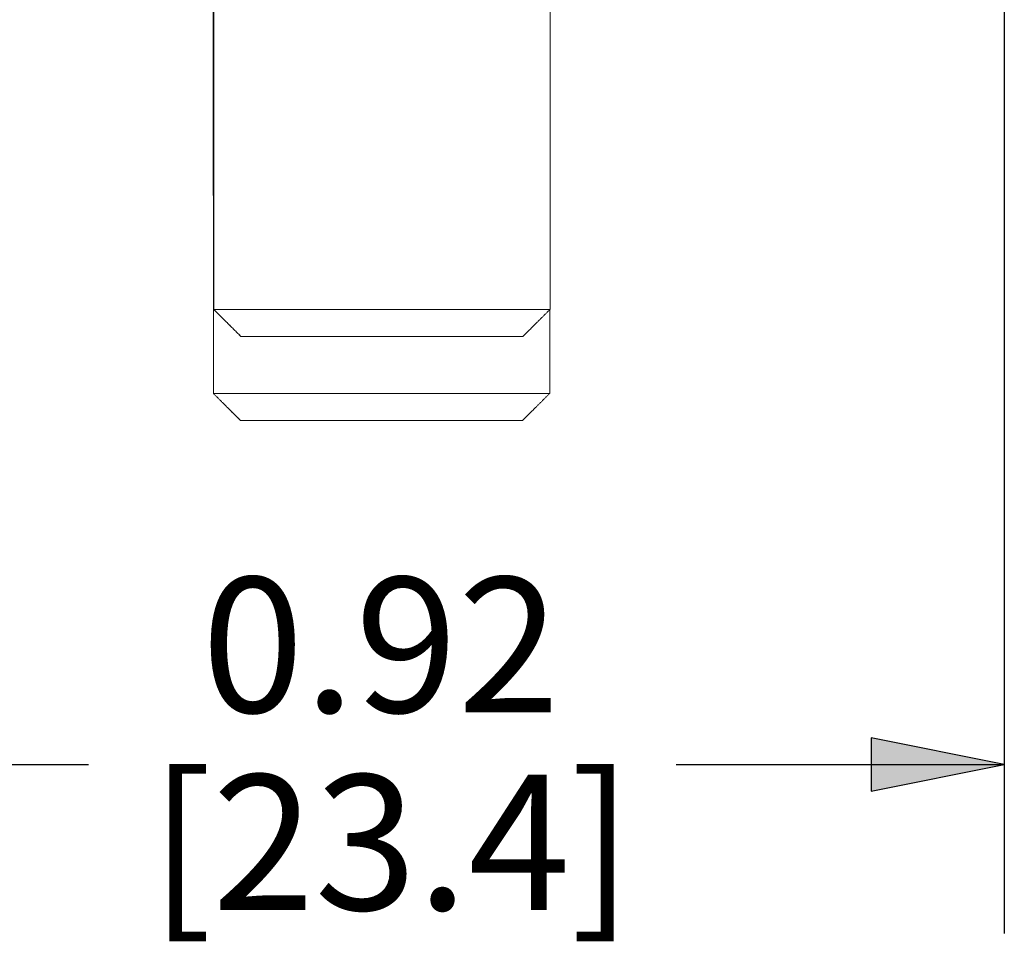
# Paper-space layout 'Layout1' of a CAD drawing. Units: inches. Extents: x 0 to 16.4, y 0 to 10.4.
# Drawn here: x 2.4 to 3.2, y 6.5 to 7.2 of the extents above; entities that cross this region are included whole.
import ezdxf

# ---------------------------------------------------------------- set-up
doc = ezdxf.new("R2010")
doc.units = ezdxf.units.IN
doc.header["$MEASUREMENT"] = 0
doc.layers.add('Dimension (ANSI)', color=7, linetype='Continuous', lineweight=25)
doc.layers.add('Visible (ANSI)', color=7, linetype='Continuous', lineweight=18)
doc.layers.add('Viewport1ForCustomObjects_0', color=7, linetype='Continuous')
doc.layers.add('Viewport3ForCustomObjects_0', color=7, linetype='Continuous')
doc.styles.get("Standard").update_dxf_attribs({"font": 'tahoma.ttf'})

# ---------------------------------------------------------------- blocks, each defined once
blk = doc.blocks.new('CustomObjectsInViewport3_0')
at = {"layer": 'Visible (ANSI)'}
for p, q in [((-10000.84048, -10002.36036), (-10000.84054, -10001.78236)), ((-10000.84053, -10001.78235), (-10000.84047, -10002.36035)), ((-10000.59172, -10002.36033), (-10000.59178, -10001.78233)), ((-10000.84075, -10002.42252), (-10000.84082, -10001.84452)), ((-10000.8408, -10001.84451), (-10000.84074, -10002.42251)), ((-10000.59199, -10002.42249), (-10000.592, -10002.36061)), ((-10000.61185, -10002.38034), (-10000.82036, -10002.38036)), ((-10000.82034, -10002.38035), (-10000.61184, -10002.38033)), ((-10000.61213, -10002.4425), (-10000.82063, -10002.44252)), ((-10000.82062, -10002.44251), (-10000.61211, -10002.44249))]:
    blk.add_line(p, q, dxfattribs=at)
for centre in [(-10000.7161, -10002.36034), (-10000.71637, -10002.4225)]:
    blk.add_ellipse(centre, major_axis=(0.125, 0.00001), ratio=0.00032, start_param=0.099605, end_param=3.040862, dxfattribs=at)
at = {"layer": 'Visible (ANSI)', "extrusion": (0, 0, -1)}
for centre, major_axis in [((-10000.7161, -10002.38034), (0.105, 0.00001)), ((-10000.7161, -10002.38034), (-0.105, -0.00001)), ((-10000.71637, -10002.4425), (0.105, 0.00001)), ((-10000.71637, -10002.4425), (-0.105, -0.00001))]:
    blk.add_ellipse(centre, major_axis=major_axis, ratio=0.00032, start_param=0.119893, end_param=3.022825, dxfattribs=at)
at = {"layer": 'Visible (ANSI)'}
for points, weights in [([(-10000.82036, -10002.38036), (-10000.82954, -10002.37124), (-10000.84048, -10002.36036)], [1, 1.04033546545, 1.0740155455]), ([(-10000.84047, -10002.36035), (-10000.82953, -10002.37123), (-10000.82034, -10002.38035)], [1.0740155455, 1.04033546545, 1]), ([(-10000.61184, -10002.38033), (-10000.60265, -10002.37121), (-10000.59172, -10002.36033)], [1, 1.04033546545, 1.0740155455]), ([(-10000.61184, -10002.38033), (-10000.61185, -10002.38033), (-10000.61185, -10002.38034)], [1.000034049, 1.00001702509, 1]), ([(-10000.82063, -10002.44252), (-10000.82982, -10002.4334), (-10000.84075, -10002.42252)], [1, 1.04033546545, 1.0740155455]), ([(-10000.84074, -10002.42251), (-10000.8298, -10002.43339), (-10000.82062, -10002.44251)], [1.0740155455, 1.04033546545, 1]), ([(-10000.61211, -10002.44249), (-10000.60293, -10002.43337), (-10000.59199, -10002.42249)], [1, 1.04033546545, 1.0740155455]), ([(-10000.61212, -10002.44249), (-10000.61212, -10002.44249), (-10000.61213, -10002.4425)], [1.000034049, 1.00001702509, 1])]:
    blk.add_rational_spline(points, weights, degree=2, dxfattribs=at)
blk = doc.blocks.new('CustomObjectsInViewport1_0')
at = {"layer": 'Dimension (ANSI)'}
for p, q in [((3.5002, 7.91971), (3.50031, 6.8605)), ((3.40187, 7.00517), (3.40188, 6.9658)), ((3.5003, 6.9855), (3.40187, 7.00517)), ((2.67873, 6.98541), (2.82308, 6.98543)), ((3.25753, 6.98547), (3.40188, 6.98549)), ((3.40188, 6.9658), (3.5003, 6.9855)), ((3.40188, 6.98549), (3.5003, 6.9855))]:
    blk.add_line(p, q, dxfattribs=at)
at = {"layer": 'Dimension (ANSI)', "linetype": 'Continuous'}
for points in [[(3.40187, 7.00517), (3.5003, 6.9855), (3.40188, 6.9855)], [(3.40188, 6.9855), (3.5003, 6.9855), (3.40188, 6.9658)]]:
    blk.add_solid(points, dxfattribs=at)
at = {"layer": 'Dimension (ANSI)', "char_height": 0.1, "attachment_point": 1}
for s, insert in [('\\fCalibri Light|b0|i0;\\W1.;0.92', (2.90661, 7.12392)), ('\\fCalibri Light|b0|i0;\\W1.;[23.4]', (2.86833, 6.97787))]:
    blk.add_mtext(s, dxfattribs=dict(at, insert=insert))

psp = doc.layouts.get("Layout1")

# ---------------------------------------------------------------- block references
at = {"layer": 'Viewport1ForCustomObjects_0'}
psp.add_blockref('CustomObjectsInViewport1_0', (-0.3225, -0.32249), dxfattribs=at)
at = {"layer": 'Viewport3ForCustomObjects_0'}
psp.add_blockref('CustomObjectsInViewport3_0', (10003.4336, 10009.35985), dxfattribs=at)

doc.saveas('drawing.dxf')
